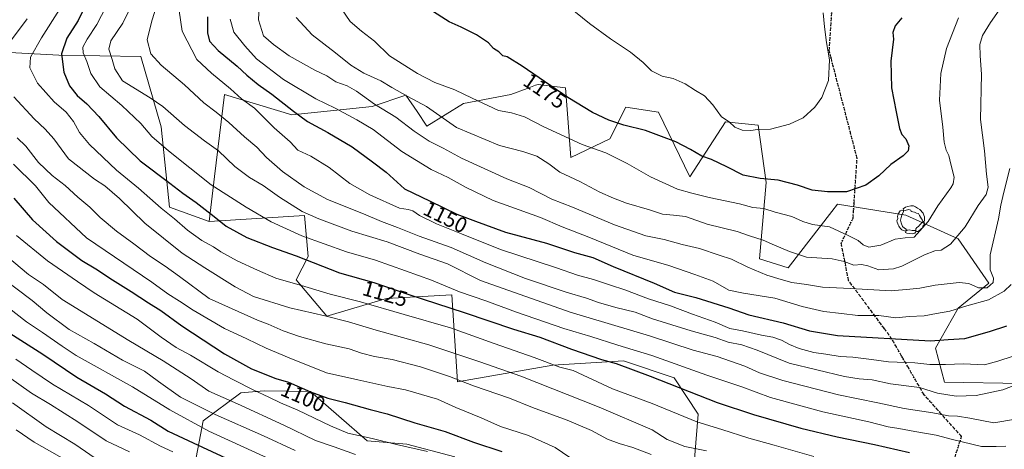
# Model space of a CAD drawing. Units: metres. Extents: x 617168 to 620610, y 4759508 to 4761881.
# Drawn here: x 618054 to 618513, y 4759839 to 4760039 of the extents above; entities that cross this region are included whole.
import ezdxf
from ezdxf.enums import TextEntityAlignment as Align

# ---------------------------------------------------------------- set-up
doc = ezdxf.new("R2010")
doc.units = ezdxf.units.M
doc.header["$MEASUREMENT"] = 0
doc.linetypes.add('DGN Style 3', pattern=[2.307223, 1.648017, -0.659207])
doc.linetypes.add('DGN Style 5', pattern=[1.153612, 0.494405, -0.659207])
for name, color, linetype, lineweight in [('Arbolado forestal CxS', 92, 'Continuous', 0), ('Curva de nivel maestra', 30, 'Continuous', 30), ('Curva de nivel normal', 30, 'Continuous', 0), ('Pastizal CxS', 92, 'Continuous', 0), ('Ruta', 7, 'DGN Style 5', 30), ('Rótulo de curva de nivel directora', 7, 'Continuous', 0), ('Senda', 7, 'DGN Style 3', 0), ('Yacimiento arqueológico puntual', 7, 'Continuous', 0)]:
    doc.layers.add(name, color=color, linetype=linetype, lineweight=lineweight)
doc.styles.add('Style-Arial', font='txt')

# ---------------------------------------------------------------- blocks, each defined once
blk = doc.blocks.new('*U5')
at = {"layer": 'Arbolado forestal CxS', "color": 92, "linetype": 'Continuous', "lineweight": 0}
blk.add_polyline3d([(618521.0727, 4759869.9879, 1140.6367), (618484.8397, 4759870.5739, 1142.3113), (618480.7361, 4759886.3763, 1149.3034), (618491.1967, 4759904.9961, 1155.8083), (618505.5967, 4759916.7033, 1160.0647), (618491.2352, 4759937.3941, 1165.525), (618466.8856, 4759948.3683, 1172.6296), (618435.0165, 4759953.4831, 1174.225), (618432.4113, 4759950.1191, 1173.2945), (618412.0496, 4759923.8269, 1162.8701), (618398.6271, 4759928.0191, 1162.3867), (618401.7841, 4759963.6529, 1174.9987), (618398.1165, 4759990.2633, 1180.4229), (618382.8356, 4759991.8803, 1180.015), (618366.1509, 4759966.1551, 1172.6498), (618351.6135, 4759996.3719, 1177.5004), (618336.3212, 4759998.6229, 1176.927), (618328.9665, 4759983.8731, 1172.9666), (618310.6957, 4759975.2693, 1167.4982), (618308.1941, 4760007.6191, 1175.6299), (618295.4539, 4760009.2843, 1174.4849), (618294.293, 4760008.8533, 1174.3177), (618290.4219, 4760007.4165, 1173.775), (618282.8301, 4760004.5987, 1172.3938), (618260.6658, 4760000.3681, 1169.1238), (618243.7007, 4759989.8831, 1162.2341), (618239.15, 4759996.5833, 1163.2511), (618233.9029, 4760004.3083, 1165.535), (618218.1152, 4759998.9283, 1159.5006), (618180.6929, 4759995.0443, 1149.3278), (618149.3779, 4760004.6151, 1143.3184), (618144.7496, 4759966.3965, 1131.6011), (618142.207, 4759945.4023, 1123.6937), (618123.6561, 4759952.0385, 1121.0797), (618119.7899, 4759989.4445, 1132.3139), (618110.2888, 4760022.2977, 1138.4845), (618072.1487, 4760022.8471, 1123.7538), (618028.8929, 4760025.2045, 1106.3308)], dxfattribs=at)
blk = doc.blocks.new('5YACIM')
at = {"layer": 'Yacimiento arqueológico puntual', "color": 252, "linetype": 'Continuous', "lineweight": 0, "flags": 128}
for points in [[(0.613, -0.064), (0.621, -0.02), (0.617, 0.059), (0.613, 0.123), (0.593, 0.195), (0.554, 0.282), (0.498, 0.346), (0.458, 0.401), (0.394, 0.453), (0.295, 0.517), (0.203, 0.581), (0.111, 0.624), (-0.016, 0.628), (-0.156, 0.6), (-0.267, 0.569), (-0.383, 0.485), (-0.363, 0.429), (-0.283, 0.417), (-0.128, 0.457), (-0.02, 0.433), (0.004, 0.37), (0.155, 0.326), (0.251, 0.294), (0.334, 0.266), (0.39, 0.183), (0.434, 0.103), (0.482, 0.02), (0.518, -0.032), (0.546, -0.08), (0.601, -0.1)], [(-0.355, 0.366), (-0.367, 0.405), (-0.446, 0.421), (-0.522, 0.394), (-0.554, 0.342), (-0.598, 0.266), (-0.63, 0.199), (-0.638, 0.127), (-0.63, 0.035), (-0.669, -0.064), (-0.65, -0.132), (-0.63, -0.215), (-0.61, -0.263), (-0.578, -0.323), (-0.546, -0.366), (-0.498, -0.434), (-0.442, -0.482), (-0.379, -0.526), (-0.319, -0.541), (-0.251, -0.545), (-0.243, -0.462), (-0.315, -0.406), (-0.41, -0.327), (-0.466, -0.163), (-0.494, -0.04), (-0.474, 0.079), (-0.442, 0.191)], [(0.331, -0.561), (0.366, -0.518), (0.41, -0.486), (0.442, -0.462), (0.478, -0.426), (0.518, -0.394), (0.542, -0.339), (0.562, -0.287), (0.601, -0.251), (0.601, -0.207), (0.601, -0.152), (0.593, -0.128), (0.558, -0.104), (0.494, -0.148), (0.442, -0.207), (0.382, -0.271), (0.331, -0.327), (0.263, -0.378), (0.219, -0.438), (0.219, -0.51), (0.239, -0.561)], [(-0.1, -0.494), (-0.183, -0.51), (-0.251, -0.557), (-0.267, -0.609), (-0.199, -0.645), (-0.06, -0.665), (0.072, -0.673), (0.163, -0.637), (0.203, -0.593), (0.219, -0.549), (0.203, -0.526), (0.123, -0.518), (0.036, -0.518)]]:
    blk.add_lwpolyline(points, close=True, dxfattribs=at)

msp = doc.modelspace()

# ---------------------------------------------------------------- linework, layer by layer
at = {"layer": 'Arbolado forestal CxS', "color": 92, "linetype": 'Continuous', "lineweight": 0}
for points in [[(618142.207, 4759945.4023, 1123.6937), (618123.6561, 4759952.0385, 1121.0797), (618119.7899, 4759989.4445, 1132.3139), (618110.2888, 4760022.2977, 1138.4845), (618072.1487, 4760022.8471, 1123.7538), (618028.8929, 4760025.2045, 1106.3308), (618026.8741, 4760024.7933, 1105.8237), (618004.8347, 4760020.3027, 1097.0786), (617980.3041, 4760006.4979, 1086.5909), (617944.8581, 4759998.8403, 1070.7787), (617910.7881, 4759985.4909, 1058.3972), (617871.718, 4759967.6001, 1043.6985), (617840.7535, 4759958.1209, 1025.9312), (617828.41, 4759938.1949, 1018.245), (617825.6898, 4759913.3691, 1012.8552)], [(618028.8929, 4760025.2045, 1106.3308), (618072.1487, 4760022.8471, 1123.7538), (618110.2888, 4760022.2977, 1138.4845), (618119.7899, 4759989.4445, 1132.3139), (618123.6561, 4759952.0385, 1121.0797), (618142.207, 4759945.4023, 1123.6937), (618186.6399, 4759948.1487, 1134.932), (618188.2613, 4759929.1217, 1126.267), (618182.7431, 4759918.2177, 1121.084), (618197.0337, 4759901.3367, 1115.6783), (618224.8459, 4759909.4863, 1122.8742), (618255.3149, 4759911.3329, 1129.0125), (618257.9689, 4759870.7281, 1109.9012), (618302.3081, 4759878.5545, 1120.2351), (618335.3191, 4759880.4491, 1127.0727), (618358.9759, 4759872.6387, 1127.3039), (618370.0905, 4759855.6977, 1121.9655), (618367.5097, 4759823.2509, 1107.3905)], [(618521.0727, 4759869.9879, 1140.6367), (618484.8397, 4759870.5739, 1142.3113), (618480.7361, 4759886.3763, 1149.3034), (618491.1967, 4759904.9961, 1155.8083), (618505.5967, 4759916.7033, 1160.0647), (618491.2352, 4759937.3941, 1165.525), (618466.8856, 4759948.3683, 1172.6296), (618435.0165, 4759953.4831, 1174.225), (618432.4113, 4759950.1191, 1173.2945), (618412.0496, 4759923.8269, 1162.8701), (618398.6271, 4759928.0191, 1162.3867), (618401.7841, 4759963.6529, 1174.9987), (618398.1165, 4759990.2633, 1180.4229), (618382.8356, 4759991.8803, 1180.015), (618366.1509, 4759966.1551, 1172.6498), (618351.6135, 4759996.3719, 1177.5004), (618336.3212, 4759998.6229, 1176.927), (618328.9665, 4759983.8731, 1172.9666), (618310.6957, 4759975.2693, 1167.4982), (618308.1941, 4760007.6191, 1175.6299), (618295.4539, 4760009.2843, 1174.4849), (618294.293, 4760008.8533, 1174.3177), (618290.4219, 4760007.4165, 1173.775), (618282.8301, 4760004.5987, 1172.3938), (618260.6658, 4760000.3681, 1169.1238), (618243.7007, 4759989.8831, 1162.2341), (618239.15, 4759996.5833, 1163.2511), (618233.9029, 4760004.3083, 1165.535), (618218.1152, 4759998.9283, 1159.5006), (618180.6929, 4759995.0443, 1149.3278), (618149.3779, 4760004.6151, 1143.3184), (618144.7496, 4759966.3965, 1131.6011), (618142.207, 4759945.4023, 1123.6937)], [(618367.5097, 4759823.2509, 1107.3905), (618370.0905, 4759855.6977, 1121.9655), (618358.9759, 4759872.6387, 1127.3039), (618335.3191, 4759880.4491, 1127.0727), (618302.3081, 4759878.5545, 1120.2351), (618257.9689, 4759870.7281, 1109.9012), (618255.3149, 4759911.3329, 1129.0125), (618224.8459, 4759909.4863, 1122.8742), (618197.0337, 4759901.3367, 1115.6783), (618182.7431, 4759918.2177, 1121.084), (618188.2613, 4759929.1217, 1126.267), (618186.6399, 4759948.1487, 1134.932), (618142.207, 4759945.4023, 1123.6937)], [(618256.7061, 4759835.7651, 1095.795), (618234.3543, 4759841.6953, 1096.258), (618215.8963, 4759843.2517, 1094.9176), (618189.4189, 4759866.2547, 1100.5683), (618167.8079, 4759866.4811, 1096.4709), (618157.0199, 4759865.6411, 1093.4934), (618139.4669, 4759852.6045, 1082.3122), (618134.8171, 4759829.0123, 1069.2864)], [(618134.8171, 4759829.0123, 1069.2864), (618139.4669, 4759852.6045, 1082.3122), (618157.0199, 4759865.6411, 1093.4934), (618167.8079, 4759866.4811, 1096.4709), (618189.4189, 4759866.2547, 1100.5683), (618215.8963, 4759843.2517, 1094.9176), (618234.3543, 4759841.6953, 1096.258), (618256.7061, 4759835.7651, 1095.795)]]:
    msp.add_polyline3d(points, dxfattribs=at)
at = {"layer": 'Curva de nivel maestra', "color": 30, "linetype": 'Continuous', "lineweight": 30, "flags": 128}
for points, elevation in [([(618088, 4760053.0101), (618081.1, 4760039.0601), (618075.82, 4760030.8201), (618073.3, 4760023.4401), (618074.41, 4760014.9301), (618077.12, 4760008.5901), (618080.67, 4760004.0301), (618085.1, 4760000.2001), (618090.7, 4759994.3901), (618099.02, 4759984.3601), (618110.04, 4759973.7101), (618123.92, 4759963.2601), (618129.92, 4759958.5901), (618136.19, 4759954.2001), (618144.53, 4759947.7401), (618150.11, 4759943.2101), (618159.67, 4759938.0401), (618171.78, 4759933.3401), (618182.74, 4759929.4801), (618203, 4759921.5201), (618218.92, 4759916.9601), (618235.22, 4759911.4001), (618261.04, 4759903.0401), (618283.98, 4759895.3201), (618296.3, 4759891.5401), (618311.01, 4759885.9101), (618325.03, 4759881.1601), (618331.93, 4759879.2101), (618347.77, 4759873.4401), (618379, 4759861.1601), (618395.85, 4759855.4701), (618418, 4759849.1801), (618434.91, 4759845.0901), (618452.3, 4759841.5801), (618468.58, 4759837.7801)], 1125), ([(618460.87, 4760033.4601), (618461.08, 4760030.3401), (618459.85, 4760020.1701), (618460.16, 4760007.6701), (618462.41, 4759996.5201), (618463.95, 4759988.6901), (618464.97, 4759985.9801), (618466.87, 4759983.9301), (618468.32, 4759980.6701), (618467.98, 4759978.3401), (618465.63, 4759976.0101), (618459.94, 4759972.0101), (618454.3, 4759966.6701), (618448.21, 4759962.3401), (618439.19, 4759959.1901), (618430.41, 4759959.3001), (618423.18, 4759960.0401), (618416.31, 4759962.3301), (618407.33, 4759964.6801), (618399, 4759965.3801), (618391.1, 4759966.9301), (618383.46, 4759970.8101), (618376.26, 4759974.2601), (618371.73, 4759975.8301), (618366.57, 4759978.9401), (618359.63, 4759982.4901), (618353.01, 4759985.0701), (618345.6, 4759987.8301), (618335.4, 4759990.2501), (618328.44, 4759992.5701), (618320.89, 4759996.2501), (618309.4, 4760003.1501), (618288.02, 4760017.7101), (618281.07, 4760022.0801), (618278.99, 4760022.6601), (618277.17, 4760024.5101), (618274.75, 4760026.0501), (618272.41, 4760028.6001), (618266.78, 4760032.4401), (618259.68, 4760036.0001), (618254, 4760038.4201), (618245, 4760044.2301)], 1175), ([(618141.45, 4760040.7601), (618141.35, 4760033.2501), (618142.37, 4760029.3501), (618146.34, 4760025.0401), (618155.29, 4760017.7101), (618159.67, 4760013.6301), (618165, 4760009.2801), (618171.35, 4760004.7001), (618181.53, 4759996.8701)], 1150), ([(618464.95, 4760040.2701), (618461.93, 4760036.5101), (618460.87, 4760033.4601)], 1175), ([(618181.53, 4759996.8701), (618188.08, 4759992.0601), (618197.49, 4759986.9501), (618208.9, 4759980.2401), (618218.28, 4759973.2801), (618224.64, 4759968.3201), (618233.18, 4759960.7001), (618245.25, 4759954.8801), (618257.66, 4759948.7801), (618266.31, 4759945.5401), (618280.33, 4759940.4401), (618299.36, 4759935.3401), (618312.52, 4759931.0201), (618321.04, 4759928.6001), (618330.42, 4759924.5101), (618349.61, 4759916.7501), (618359.12, 4759912.4601), (618368.95, 4759910.0901), (618384.33, 4759905.2101), (618393.67, 4759901.8801), (618409.67, 4759898.2401), (618422.02, 4759894.4201), (618435.05, 4759892.3401), (618478.4, 4759889.8501), (618486.52, 4759890.5101), (618494.33, 4759890.9601), (618505.9, 4759894.2301), (618513.91, 4759896.7801)], 1150), ([(618051.08, 4759956.2801), (618059.82, 4759946.1601), (618071.04, 4759936.0501), (618082.92, 4759927.2601), (618089.43, 4759923.3801), (618097.08, 4759918.2001), (618105.83, 4759912.8201), (618113.97, 4759907.5001), (618119.62, 4759904.0001), (618129.48, 4759896.7601), (618149.33, 4759883.7401), (618161.88, 4759876.8401), (618173.21, 4759872.2101), (618179.18, 4759870.5201), (618189.43, 4759866.1001), (618197.49, 4759863.1601), (618205.62, 4759861.0801), (618217.28, 4759857.7701), (618225.08, 4759855.8701), (618237.98, 4759851.6501), (618252.21, 4759847.5501), (618265.35, 4759842.6401), (618278.54, 4759838.2801)], 1100), ([(618049.27, 4759893.4201), (618064.7, 4759883.6001), (618080.44, 4759872.9101), (618093.87, 4759865.1301), (618102.67, 4759859.4101), (618115.02, 4759852.8401), (618123.15, 4759847.7101), (618134.75, 4759842.3401), (618173.94, 4759824.1901)], 1075)]:
    msp.add_lwpolyline(points, dxfattribs=dict(at, elevation=elevation))
at = {"layer": 'Curva de nivel normal', "color": 30, "linetype": 'Continuous', "lineweight": 0, "flags": 128}
for points, elevation in [([(618079.75, 4760055.75), (618064.03, 4760030.94), (618058.88, 4760021.93), (618058.65, 4760016.99), (618062.13, 4760009.8), (618069.96, 4760001.15), (618075.6, 4759996.3), (618079.02, 4759992.06), (618081.77, 4759986.87), (618086.42, 4759981.29), (618098.99, 4759969.33), (618109.33, 4759960.97), (618119.75, 4759951.63), (618126.05, 4759946.69), (618132.07, 4759941.41), (618138.75, 4759936.6), (618144.24, 4759933.58), (618147.68, 4759931.3), (618155.3, 4759927.08), (618164.65, 4759922.77), (618173.29, 4759918.96), (618186.78, 4759915.12), (618198.59, 4759911.59), (618212.72, 4759907.97), (618233.04, 4759902.04), (618254.66, 4759895.92), (618275.03, 4759888.62), (618293.68, 4759882.08), (618305.68, 4759877.58), (618311.86, 4759875.95), (618330.15, 4759867.49), (618348.63, 4759860.58), (618369.42, 4759852.08), (618381.14, 4759848.5), (618393.76, 4759844.44), (618405.56, 4759841.24), (618424, 4759836.01)], 1120), ([(618296.55, 4760056.2), (618319.43, 4760037.69), (618329.23, 4760030.57), (618338.49, 4760024.3), (618344.42, 4760019.46), (618348.34, 4760015.53), (618353.33, 4760013.16), (618358.36, 4760012), (618364.1, 4760009.59), (618368.79, 4760006.44), (618373.02, 4760003.97), (618376.85, 4759999.8), (618380.92, 4759994.14), (618384.54, 4759991.8), (618387.19, 4759989.4), (618390.54, 4759987.91), (618394.58, 4759987.82), (618397.77, 4759988.24), (618403.78, 4759988.4), (618412.67, 4759990.71), (618419.08, 4759993.75), (618424.43, 4759998.66), (618427.77, 4760003.2), (618430.82, 4760011.06), (618431.36, 4760020.7), (618429.84, 4760028.82), (618428.94, 4760036.09), (618428.3, 4760042.67)], 1180), ([(618098.37, 4760053.8), (618089.86, 4760037.17), (618085.32, 4760030.38), (618083.31, 4760026.62), (618083.42, 4760024), (618085.17, 4760019.99), (618087.08, 4760014.38), (618091.2, 4760008.2), (618101.47, 4759999.48), (618110.34, 4759991.14), (618115.51, 4759985.02), (618123.31, 4759978.27), (618143.14, 4759962.48), (618159.51, 4759952.09), (618171.04, 4759945.2), (618185.3, 4759938.78), (618206.18, 4759931.36), (618219.76, 4759927.44), (618233.7, 4759922.38), (618245.79, 4759918.1), (618258.78, 4759912.69), (618271.2, 4759908.52), (618285.48, 4759903.15), (618307.52, 4759895.52), (618320, 4759891.86), (618332.7, 4759887.79), (618348.47, 4759883), (618374.16, 4759873.83), (618390.38, 4759868.39), (618403.79, 4759863.45), (618428.2, 4759856.8), (618449.68, 4759852.17), (618458.59, 4759849.76), (618463.53, 4759848.98), (618471.04, 4759847.53), (618481.08, 4759845.9), (618488.58, 4759843.82), (618502.08, 4759840.67), (618508.92, 4759840.66), (618513.47, 4759840.71)], 1130), ([(618109.36, 4760053.12), (618101.92, 4760037.87), (618096.37, 4760029.5), (618095.43, 4760025.71), (618096.94, 4760020.95), (618098.23, 4760016.51), (618101.87, 4760010.97), (618114.7, 4760003.04), (618120.52, 4759999.06), (618130.69, 4759990.15), (618140.09, 4759982.96), (618146.56, 4759978.32), (618154.16, 4759971.07), (618160.96, 4759965.97), (618167.3, 4759962.2), (618174.92, 4759956.68), (618185.47, 4759950.05), (618193.32, 4759946.73), (618208.65, 4759940.95), (618225.12, 4759936.02), (618240.38, 4759930.24), (618253.26, 4759925.64), (618268.67, 4759918.01), (618310.45, 4759903.23), (618347.33, 4759892.16), (618367.73, 4759885.51), (618378.92, 4759882.52), (618391.79, 4759878.04), (618398.7, 4759874.89), (618409.54, 4759871.32), (618435.47, 4759864.62), (618453.87, 4759861), (618466.04, 4759858.3), (618479.5, 4759856.32), (618486.71, 4759854.85), (618491, 4759854.78), (618496.7, 4759853.87), (618507.81, 4759851.57), (618517.99, 4759853.3)], 1135), ([(618119.55, 4760051.69), (618115.52, 4760038.89), (618113.3, 4760030), (618115.07, 4760023.55), (618119.8, 4760018.26), (618130.67, 4760009.01), (618139.64, 4760000.65), (618145.42, 4759996.37), (618151.38, 4759991.5), (618158.61, 4759984.9), (618164.33, 4759980.01), (618168.96, 4759975.3), (618176.33, 4759968.78), (618186.44, 4759961.56), (618197.31, 4759955.72), (618214.17, 4759949.01), (618222.48, 4759945.44), (618229.96, 4759942.7), (618240.11, 4759938.64), (618254.96, 4759933.33), (618271.15, 4759926.18), (618289.62, 4759918.93), (618308.58, 4759912.44), (618318, 4759909.75), (618323.58, 4759907.62), (618331.67, 4759905.35), (618340.73, 4759903.13), (618348.77, 4759900.11), (618366.77, 4759894.52), (618377.98, 4759891.41), (618384.02, 4759889.16), (618390.47, 4759887.92), (618397.53, 4759885.48), (618412.42, 4759879.43), (618438.3, 4759873.25), (618445.06, 4759872.19), (618451.11, 4759871.73), (618459.75, 4759869.77), (618473.19, 4759868.06), (618481.59, 4759865.53), (618490.35, 4759864.13), (618499.59, 4759864.38), (618512, 4759867.03), (618526.82, 4759872.7)], 1140), ([(618165.56, 4760046.02), (618165.2, 4760039.28), (618167.44, 4760031.91), (618172.12, 4760027.88), (618179.42, 4760022.6), (618191.4, 4760015.94), (618197.05, 4760013.21), (618201.26, 4760010.51), (618206.46, 4760008.63), (618210.9, 4760006.16), (618219.26, 4760000.01), (618229.26, 4759994.03), (618237.68, 4759987.57), (618244.79, 4759982.8), (618251.29, 4759979.63), (618259.78, 4759974.89), (618270.31, 4759970.14), (618280.9, 4759965.25), (618291.33, 4759961.25), (618301.88, 4759955.8), (618311.5, 4759952.02), (618331.17, 4759943.94), (618345.68, 4759938.79), (618354.31, 4759936.98), (618362.67, 4759934.67), (618370.7, 4759932.86), (618379.85, 4759929.81), (618385.69, 4759927.85), (618393.18, 4759924.19), (618402.08, 4759920.42), (618408.71, 4759918.47), (618413.69, 4759917.06), (618420.65, 4759916.12), (618428.02, 4759914.86), (618441.12, 4759914.17), (618460.07, 4759913.05), (618468.68, 4759913.86), (618473.33, 4759914.3), (618480.48, 4759915.76), (618491.7, 4759916.96), (618496.24, 4759916.54), (618500.77, 4759914.55), (618504.84, 4759914.49), (618507.57, 4759916.97), (618507.78, 4759918.99), (618506.1, 4759922.91), (618506.23, 4759929.88), (618510.08, 4759946.69), (618511.15, 4759953.01), (618512.54, 4759959.1), (618515.28, 4759970.03)], 1160), ([(618128.25, 4760043.49), (618129.56, 4760034.05), (618136.51, 4760020.85), (618143.26, 4760014.55), (618152.11, 4760007.22), (618157.32, 4760002.6), (618163.32, 4759998.27), (618172.55, 4759989), (618179.87, 4759982.49), (618183.57, 4759978.58), (618189.52, 4759975.86), (618198.1, 4759970.57), (618207.68, 4759963.06), (618217, 4759957.9), (618230.97, 4759951.59), (618235, 4759950.96), (618237.04, 4759950.41), (618240.27, 4759948.24), (618248.11, 4759944.35), (618259.77, 4759939.64), (618278.02, 4759932.37), (618304.11, 4759923.87), (618313.78, 4759920.46), (618321.33, 4759918.34), (618329.3, 4759915.71), (618335.96, 4759913.58), (618346.92, 4759909.33), (618357.24, 4759906.21), (618367.38, 4759902.25), (618378, 4759898.54), (618384.79, 4759895.55), (618390.78, 4759894.55), (618399.6, 4759892.5), (618404.95, 4759891.52), (618408.93, 4759890.16), (618412.63, 4759888.07), (618417.13, 4759886.21), (618423.97, 4759884.34), (618429.59, 4759883.62), (618436.29, 4759882.57), (618442.14, 4759882.21), (618450.92, 4759881.2), (618458.81, 4759880.08), (618471.06, 4759879.55), (618477.98, 4759878.88), (618485.28, 4759878.81), (618493.68, 4759879.09), (618503.49, 4759878.68), (618509.67, 4759880.34), (618516.85, 4759882.71)], 1145), ([(618182.69, 4760040.4), (618190.21, 4760032.43), (618201.02, 4760024.03), (618208.17, 4760018.18), (618214.24, 4760014.58), (618222.22, 4760011), (618227.3, 4760007.91), (618234.81, 4760003.69), (618243.43, 4759998.92), (618257.43, 4759989.18), (618277.45, 4759980.79), (618288.35, 4759978), (618294.94, 4759975.88), (618300.48, 4759972.24), (618305.55, 4759968.32), (618314.87, 4759963.99), (618324.33, 4759959.02), (618330.67, 4759956.35), (618336.67, 4759953.91), (618347.38, 4759950.89), (618353.5, 4759948.89), (618358.65, 4759948.32), (618364.12, 4759947.8), (618374.22, 4759944.23), (618388.29, 4759940.74), (618394, 4759938.78), (618400.33, 4759936.72), (618405.67, 4759934.32), (618412.67, 4759931.5), (618420.62, 4759928.83), (618432.61, 4759927.95), (618438.14, 4759926.81), (618442.68, 4759925.02), (618446.21, 4759925.37), (618449.22, 4759924.78), (618454.33, 4759922.84), (618461.05, 4759923.44), (618465, 4759924.62), (618475.6, 4759929.86), (618480.39, 4759931.71), (618483.26, 4759932.08), (618487.63, 4759934.8), (618494.53, 4759942.88), (618500.62, 4759952.92), (618504.38, 4759958.07), (618505.23, 4759961.35), (618504.5, 4759967.42), (618503.47, 4759978.34), (618501.7, 4759992.93), (618502.09, 4760014.03), (618501.56, 4760022.62), (618501.31, 4760027.91), (618502.56, 4760032.02), (618506.34, 4760038.17), (618510.43, 4760043.93)], 1165), ([(618203.62, 4760044.92), (618207.96, 4760038.62), (618213.14, 4760034.06), (618219.24, 4760029.35), (618226.31, 4760022.61), (618239.32, 4760014.28), (618247.32, 4760010.13), (618256.69, 4760006.82), (618264.75, 4760002.9), (618276.98, 4759997.1), (618283.04, 4759996.07), (618289.2, 4759994.21), (618298.2, 4759989.54), (618316, 4759981.34), (618327, 4759977.34), (618337.02, 4759972.36), (618347.88, 4759966.22), (618360.45, 4759960.54), (618367.2, 4759958.62), (618375.19, 4759956.54), (618389.42, 4759953.72), (618395.52, 4759952.01), (618400.67, 4759951.46), (618405.94, 4759949.79), (618413.74, 4759947.76), (618418.86, 4759945.34), (618423.36, 4759944.07), (618431.25, 4759942.94), (618439.98, 4759938.97), (618444.65, 4759936.59), (618446.97, 4759934.51), (618449.66, 4759933.46), (618455.23, 4759934.38), (618461.87, 4759937.12), (618466.63, 4759937.78), (618470.78, 4759938.17), (618477.27, 4759945.34), (618481.78, 4759952.67), (618487.89, 4759961.16), (618488.99, 4759962.99), (618489.37, 4759966.03), (618487.84, 4759972.16), (618486.96, 4759976.09), (618485.7, 4759978.6), (618484.74, 4759982.31), (618484.16, 4759989.34), (618482.56, 4760001.94), (618483.19, 4760014.34), (618485.88, 4760026.07), (618491.49, 4760040.26)], 1170), ([(618057.3, 4760039.88), (618049.15, 4760028.78)], 1115), ([(618152.03, 4760039.71), (618153.66, 4760033.66), (618158.77, 4760027.2), (618164.2, 4760021.24), (618176.76, 4760011.52), (618191.92, 4760002.6), (618200.84, 4759998.18), (618211.07, 4759992.75), (618218.6, 4759988.28), (618231.95, 4759977.96), (618245.61, 4759969.62), (618253.51, 4759965.85), (618262.04, 4759961.3), (618274.48, 4759955.14), (618296.64, 4759947.22), (618306.77, 4759942.95), (618319.12, 4759938.16), (618339.67, 4759929.66), (618356.4, 4759924.91), (618368.58, 4759920.78), (618377.06, 4759917.56), (618384.33, 4759913.48), (618391.28, 4759912.1), (618405.77, 4759909.66), (618418.61, 4759905.8), (618428.67, 4759903.42), (618436.81, 4759902.59), (618444.56, 4759901.65), (618454.34, 4759901.68), (618462.2, 4759900.54), (618468.46, 4759901.14), (618475.47, 4759901.54), (618481.16, 4759902.55), (618487.33, 4759903.68), (618495.33, 4759906.18), (618505.33, 4759908.88), (618512.72, 4759912.98), (618516, 4759916.02)], 1155), ([(618051.09, 4760003.49), (618060.65, 4759993.17), (618065.77, 4759988.44), (618069.85, 4759983.85), (618076.57, 4759974.56), (618088.69, 4759965.21), (618093.56, 4759961.97), (618100.47, 4759956.15), (618112.21, 4759944.66), (618129.6, 4759930.73), (618140.13, 4759923.91), (618154.27, 4759914.94), (618162.86, 4759910.53), (618179.84, 4759905.18), (618196.1, 4759901.53), (618207.15, 4759898.66), (618220.01, 4759894.74), (618244.54, 4759888.04), (618268.34, 4759880.07), (618287.46, 4759873.41), (618323.95, 4759858.95), (618348.65, 4759848.34), (618355.64, 4759843.8), (618363.87, 4759840.56), (618373.96, 4759838.62)], 1115), ([(618052.68, 4759984.35), (618056.73, 4759980.44), (618062.72, 4759972.9), (618068.98, 4759966.81), (618075.08, 4759962.13), (618081.02, 4759956.7), (618086.59, 4759952.08), (618091.39, 4759947.35), (618099.06, 4759940.89), (618107.06, 4759935.04), (618114.87, 4759929.04), (618121.64, 4759924.64), (618128.4, 4759919.74), (618142.18, 4759909.52), (618164.65, 4759899.44), (618169.67, 4759897.59), (618176.64, 4759894.52), (618184.22, 4759891.83), (618196.59, 4759888.42), (618207.44, 4759886.06), (618213.12, 4759884.13), (618219.25, 4759882.59), (618227.53, 4759881.2), (618240.68, 4759877.68), (618254.26, 4759873.15), (618265.42, 4759868.93), (618282.21, 4759863.05), (618292.82, 4759858.82), (618309.1, 4759852.82), (618320.31, 4759847.99), (618327.79, 4759844.06), (618333.21, 4759842), (618339.64, 4759840.21), (618348.25, 4759836.93)], 1110), ([(618050.94, 4759972.07), (618061.18, 4759962.02), (618067.49, 4759954.24), (618085, 4759937.77), (618115.5, 4759917.21), (618122.95, 4759911.66), (618128.34, 4759908.36), (618134.75, 4759904.1), (618149.32, 4759895.52), (618159.78, 4759890.75), (618168.73, 4759886.4), (618179.51, 4759881.85), (618196.87, 4759874.88), (618211.46, 4759871.73), (618225.46, 4759868.54), (618233.69, 4759866.96), (618248.59, 4759862.66), (618257.08, 4759858.85), (618268.93, 4759853.94), (618278.03, 4759850), (618290.96, 4759845.66), (618303.37, 4759840.15), (618314.13, 4759832.87)], 1105), ([(618052.45, 4759938.82), (618066.91, 4759927.09), (618080.86, 4759917.42), (618088.52, 4759912.24), (618108.62, 4759899.96), (618119.88, 4759891.56), (618126.78, 4759886.79), (618133.52, 4759883.19), (618146.42, 4759875.42), (618153.91, 4759871.58), (618162.66, 4759867), (618169.95, 4759863.62), (618175.47, 4759860.88), (618183.51, 4759857.46), (618198.77, 4759850.25), (618206.78, 4759846.76), (618218.2, 4759844.37), (618229.46, 4759841.49), (618243.93, 4759838.27)], 1095), ([(618048.27, 4759928.97), (618058.05, 4759920.68), (618064.92, 4759916.03), (618073.75, 4759909.12), (618104.75, 4759889.98), (618120.8, 4759880.58), (618133.76, 4759872.08), (618141.96, 4759866.41), (618155.32, 4759860.56), (618177, 4759850.52), (618191.77, 4759843.41), (618200.42, 4759840.45), (618210.46, 4759836.82)], 1090), ([(618044.29, 4759920.05), (618059.64, 4759908.64), (618066.6, 4759902.9), (618076.93, 4759895.13), (618088.55, 4759888.52), (618101.87, 4759880.77), (618112.13, 4759875.74), (618118.54, 4759870.82), (618128.82, 4759863.6), (618145, 4759855.53), (618167.58, 4759845.58), (618182.3, 4759838.71)], 1085), ([(618044.93, 4759908.08), (618057.06, 4759898.68), (618064.54, 4759893.64), (618073.61, 4759887.29), (618080.22, 4759883.06), (618106.41, 4759868.34), (618123.82, 4759857.7), (618142, 4759847.82), (618173, 4759833.66)], 1080), ([(618052.03, 4759881.36), (618059.47, 4759876.1), (618069.21, 4759869.71), (618085.92, 4759859.64), (618099.54, 4759850.72), (618109.73, 4759846.07), (618119.5, 4759840.84), (618125.33, 4759838.16)], 1070), ([(618048.71, 4759873.11), (618059.4, 4759865.51), (618068.27, 4759860.25), (618081.01, 4759852.16), (618094.22, 4759843.24), (618105.1, 4759838.16)], 1065), ([(618050.49, 4759860.88), (618066.27, 4759849.83), (618079.56, 4759841.7), (618091.56, 4759833.5)], 1060), ([(618052.24, 4759848.32), (618060.62, 4759842.62), (618079.59, 4759831.91)], 1055)]:
    msp.add_lwpolyline(points, dxfattribs=dict(at, elevation=elevation))
at = {"layer": 'Pastizal CxS', "color": 92, "linetype": 'Continuous', "lineweight": 0}
for points in [[(618367.5097, 4759823.2509, 1107.3905), (618370.0905, 4759855.6977, 1121.9655), (618358.9759, 4759872.6387, 1127.3039), (618335.3191, 4759880.4491, 1127.0727), (618302.3081, 4759878.5545, 1120.2351), (618257.9689, 4759870.7281, 1109.9012), (618255.3149, 4759911.3329, 1129.0125), (618224.8459, 4759909.4863, 1122.8742), (618197.0337, 4759901.3367, 1115.6783), (618182.7431, 4759918.2177, 1121.084), (618188.2613, 4759929.1217, 1126.267), (618186.6399, 4759948.1487, 1134.932), (618142.207, 4759945.4023, 1123.6937), (618144.7496, 4759966.3965, 1131.6011), (618149.3779, 4760004.6151, 1143.3184), (618180.6929, 4759995.0443, 1149.3278), (618218.1152, 4759998.9283, 1159.5006), (618233.9029, 4760004.3083, 1165.535), (618239.15, 4759996.5833, 1163.2511), (618243.7007, 4759989.8831, 1162.2341), (618260.6658, 4760000.3681, 1169.1238), (618282.8301, 4760004.5987, 1172.3938), (618290.4219, 4760007.4165, 1173.775), (618294.293, 4760008.8533, 1174.3177), (618295.4539, 4760009.2843, 1174.4849), (618308.1941, 4760007.6191, 1175.6299), (618310.6957, 4759975.2693, 1167.4982), (618328.9665, 4759983.8731, 1172.9666), (618336.3212, 4759998.6229, 1176.927), (618351.6135, 4759996.3719, 1177.5004), (618366.1509, 4759966.1551, 1172.6498), (618382.8356, 4759991.8803, 1180.015), (618398.1165, 4759990.2633, 1180.4229), (618401.7841, 4759963.6529, 1174.9987), (618398.6271, 4759928.0191, 1162.3867), (618412.0496, 4759923.8269, 1162.8701), (618432.4113, 4759950.1191, 1173.2945), (618435.0165, 4759953.4831, 1174.225), (618466.8856, 4759948.3683, 1172.6296), (618491.2352, 4759937.3941, 1165.525), (618505.5967, 4759916.7033, 1160.0647), (618491.1967, 4759904.9961, 1155.8083), (618480.7361, 4759886.3763, 1149.3034), (618484.8397, 4759870.5739, 1142.3113), (618521.0727, 4759869.9879, 1140.6367)], [(618521.0727, 4759869.9879, 1140.6367), (618484.8397, 4759870.5739, 1142.3113), (618480.7361, 4759886.3763, 1149.3034), (618491.1967, 4759904.9961, 1155.8083), (618505.5967, 4759916.7033, 1160.0647), (618491.2352, 4759937.3941, 1165.525), (618466.8856, 4759948.3683, 1172.6296), (618435.0165, 4759953.4831, 1174.225), (618432.4113, 4759950.1191, 1173.2945), (618412.0496, 4759923.8269, 1162.8701), (618398.6271, 4759928.0191, 1162.3867), (618401.7841, 4759963.6529, 1174.9987), (618398.1165, 4759990.2633, 1180.4229), (618382.8356, 4759991.8803, 1180.015), (618366.1509, 4759966.1551, 1172.6498), (618351.6135, 4759996.3719, 1177.5004), (618336.3212, 4759998.6229, 1176.927), (618328.9665, 4759983.8731, 1172.9666), (618310.6957, 4759975.2693, 1167.4982), (618308.1941, 4760007.6191, 1175.6299), (618295.4539, 4760009.2843, 1174.4849), (618294.293, 4760008.8533, 1174.3177), (618290.4219, 4760007.4165, 1173.775), (618282.8301, 4760004.5987, 1172.3938), (618260.6658, 4760000.3681, 1169.1238), (618243.7007, 4759989.8831, 1162.2341), (618239.15, 4759996.5833, 1163.2511), (618233.9029, 4760004.3083, 1165.535), (618218.1152, 4759998.9283, 1159.5006), (618180.6929, 4759995.0443, 1149.3278), (618149.3779, 4760004.6151, 1143.3184), (618144.7496, 4759966.3965, 1131.6011), (618142.207, 4759945.4023, 1123.6937)], [(618367.5097, 4759823.2509, 1107.3905), (618370.0905, 4759855.6977, 1121.9655), (618358.9759, 4759872.6387, 1127.3039), (618335.3191, 4759880.4491, 1127.0727), (618302.3081, 4759878.5545, 1120.2351), (618257.9689, 4759870.7281, 1109.9012), (618255.3149, 4759911.3329, 1129.0125), (618224.8459, 4759909.4863, 1122.8742), (618197.0337, 4759901.3367, 1115.6783), (618182.7431, 4759918.2177, 1121.084), (618188.2613, 4759929.1217, 1126.267), (618186.6399, 4759948.1487, 1134.932), (618142.207, 4759945.4023, 1123.6937)], [(618134.8171, 4759829.0123, 1069.2864), (618139.4669, 4759852.6045, 1082.3122), (618157.0199, 4759865.6411, 1093.4934), (618167.8079, 4759866.4811, 1096.4709), (618189.4189, 4759866.2547, 1100.5683), (618215.8963, 4759843.2517, 1094.9176), (618234.3543, 4759841.6953, 1096.258), (618256.7061, 4759835.7651, 1095.795)], [(618134.8171, 4759829.0123, 1069.2864), (618139.4669, 4759852.6045, 1082.3122), (618157.0199, 4759865.6411, 1093.4934), (618167.8079, 4759866.4811, 1096.4709), (618189.4189, 4759866.2547, 1100.5683), (618215.8963, 4759843.2517, 1094.9176), (618234.3543, 4759841.6953, 1096.258), (618256.7061, 4759835.7651, 1095.795)]]:
    msp.add_polyline3d(points, dxfattribs=at)
at = {"layer": 'Ruta', "color": 7, "linetype": 'DGN Style 5', "lineweight": 30}
msp.add_polyline3d([(618521.674, 4759751.7518, 1097.0836), (618496.4096, 4759785.9691, 1110.024), (618482.0833, 4759798.8777, 1123.9477), (618483.6272, 4759805.105, 1127.9484), (618485.0414, 4759810.8096, 1132.9846), (618487.2531, 4759819.7305, 1134.5417), (618487.5815, 4759828.805, 1125.2358), (618492.867, 4759845.3395, 1132.2132), (618475.3399, 4759864.6638, 1139.9557), (618468.2002, 4759877.0519, 1145.2054), (618464.9236, 4759882.737, 1147.3961), (618460.4202, 4759890.5509, 1150.8961), (618456.8825, 4759895.4897, 1153.0101), (618440.1916, 4759917.8639, 1162.1181), (618436.7469, 4759935.2251, 1168.4723), (618442.2648, 4759947.0151, 1174.8978), (618442.4679, 4759949.9888, 1176.2536), (618442.7383, 4759953.9486, 1178.1665), (618444.1631, 4759974.8131, 1188.9523), (618433.0147, 4760017.7695, 1192.7314), (618432.0101, 4760021.6403, 1192.9931), (618431.1485, 4760024.9602, 1193.4891), (618435.9419, 4760096.8189, 1196.7798)], dxfattribs=at)
at = {"layer": 'Senda', "color": 7, "linetype": 'DGN Style 3', "lineweight": 0}
msp.add_polyline3d([(618521.674, 4759751.7518, 1097.0836), (618496.4096, 4759785.9691, 1110.024), (618482.0833, 4759798.8777, 1123.9477), (618483.6272, 4759805.105, 1127.9484), (618485.0414, 4759810.8096, 1132.9846), (618487.2531, 4759819.7305, 1134.5417), (618487.5815, 4759828.805, 1125.2358), (618492.867, 4759845.3395, 1132.2132), (618475.3399, 4759864.6638, 1139.9557), (618468.2002, 4759877.0519, 1145.2054), (618464.9236, 4759882.737, 1147.3961), (618460.4202, 4759890.5509, 1150.8961), (618456.8825, 4759895.4897, 1153.0101), (618440.1916, 4759917.8639, 1162.1181), (618436.7469, 4759935.2251, 1168.4723), (618442.2648, 4759947.0151, 1174.8978), (618442.4679, 4759949.9888, 1176.2536), (618442.7383, 4759953.9486, 1178.1665), (618444.1631, 4759974.8131, 1188.9523), (618433.0147, 4760017.7695, 1192.7314), (618432.0101, 4760021.6403, 1192.9931), (618431.1485, 4760024.9602, 1193.4891), (618435.9419, 4760096.8189, 1196.7798)], dxfattribs=at)

# ---------------------------------------------------------------- block references
at = {"layer": 'Arbolado forestal CxS', "color": 92, "linetype": 'Continuous', "lineweight": 0}
msp.add_blockref('*U5', (0, 0), dxfattribs=at)
at = {"layer": 'Yacimiento arqueológico puntual', "color": 7, "linetype": 'Continuous', "lineweight": 0, "xscale": 10, "yscale": 10, "zscale": 10}
msp.add_blockref('5YACIM', (618469.39, 4759946.43), dxfattribs=at)

# ---------------------------------------------------------------- texts
at = {"layer": 'Rótulo de curva de nivel directora', "color": 7, "linetype": 'Continuous', "lineweight": 0, "style": 'Style-Arial'}
for s, rotation, p in [('1175', 325.744719, (618298.598, 4760006.2345)), ('1150', 333.824037, (618252.3377, 4759947.4551)), ('1125', 344.016616, (618224.2192, 4759911.7753)), ('1100', 336.673336, (618185.9778, 4759863.7465))]:
    msp.add_text(s, height=7, rotation=rotation, dxfattribs=at).set_placement(p, align=Align.MIDDLE_CENTER)

doc.saveas('drawing.dxf')
